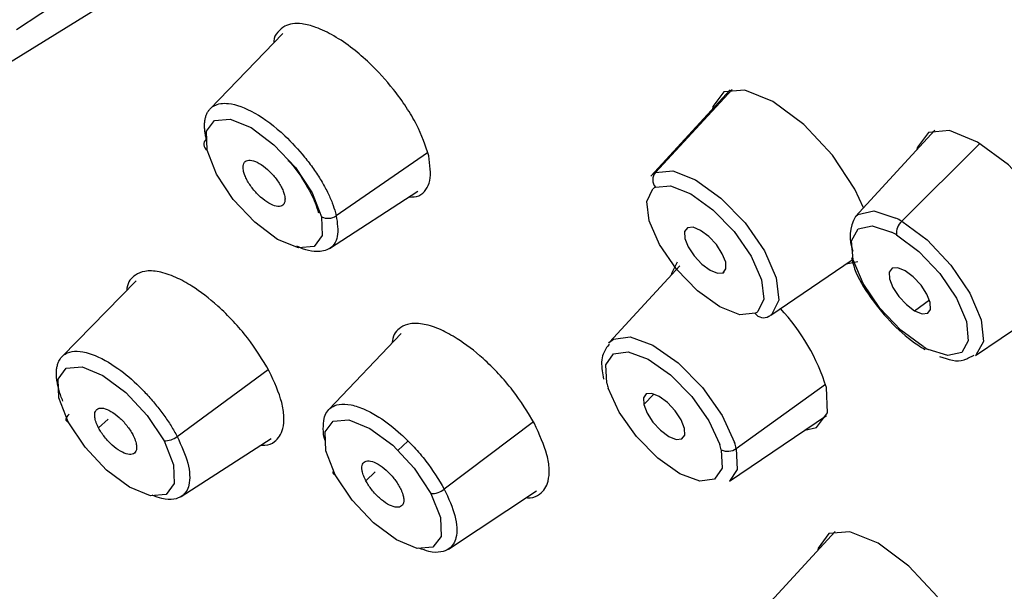
# Paper-space layout '_Isometric' of a CAD drawing. Units: millimetres. Extents: x -111 to 185, y -87 to 147.
# Drawn here: x 124 to 141, y 97 to 107 of the extents above; entities that cross this region are included whole.
import ezdxf

# ---------------------------------------------------------------- set-up
doc = ezdxf.new("R2010")
doc.units = ezdxf.units.MM

psp = doc.layouts.new('_Isometric')

# ---------------------------------------------------------------- linework, layer by layer
at = {"color": 7, "linetype": 'Continuous', "lineweight": 25}
for p, q in [((123.835, 106.978), (125.491, 108.07)), ((123.709, 106.392), (125.317, 107.386)), ((128.549, 106.907), (127.263, 105.572)), ((136.468, 105.91), (135.062, 104.382)), ((135.145, 104.445), (136.501, 105.915)), ((140.089, 105.193), (138.684, 103.665)), ((139.504, 103.581), (140.889, 104.958)), ((131.111, 104.794), (129.496, 103.679)), ((135.062, 104.382), (135.093, 104.411)), ((129.374, 103.096), (130.942, 104.111)), ((137.188, 101.918), (138.628, 102.895)), ((138.522, 102.823), (138.727, 102.87)), ((135.575, 102.788), (134.333, 101.437)), ((136.342, 102.667), (136.362, 102.68)), ((125.951, 102.526), (124.642, 101.182)), ((140.81, 101.201), (142.528, 102.367)), ((139.733, 101.996), (139.995, 102.189)), ((130.642, 101.593), (129.363, 100.242)), ((134.321, 101.423), (134.333, 101.437)), ((140.673, 101.153), (140.785, 101.205)), ((126.679, 99.767), (128.292, 100.952)), ((136.575, 99.554), (138.156, 100.695)), ((134.937, 100.332), (135.117, 100.519)), ((125.457, 100.073), (125.288, 99.919)), ((136.458, 98.974), (138.176, 100.139)), ((132.985, 100.025), (131.408, 98.834)), ((126.751, 98.703), (128.344, 99.728)), ((130.765, 99.684), (130.587, 99.517)), ((130.185, 99.14), (130.018, 98.983)), ((131.48, 97.771), (133.039, 98.801)), ((138.328, 98.084), (136.923, 96.556))]:
    psp.add_line(p, q, dxfattribs=at)
at = {"color": 7, "linetype": 'Continuous', "lineweight": 25, "flags": 128}
for points in [[(136.355, 105.873), (136.163, 105.614), (136.154, 105.569)], [(138.827, 103.82), (138.677, 104.146), (138.28, 104.75), (137.77, 105.295), (137.225, 105.7), (136.728, 105.903), (136.355, 105.873)], [(127.21, 104.841), (127.197, 105.174), (127.34, 105.367), (127.618, 105.39), (127.988, 105.239), (128.393, 104.937), (128.773, 104.531), (129.069, 104.082), (129.236, 103.658)], [(140.847, 104.983), (140.35, 105.186), (139.977, 105.155), (139.784, 104.896), (139.775, 104.851)], [(142.143, 102.106), (142.348, 102.153), (142.541, 102.412), (142.524, 102.86), (142.299, 103.429), (141.902, 104.032), (141.392, 104.578), (140.847, 104.983)], [(129.236, 103.658), (129.249, 103.325), (129.106, 103.132), (128.828, 103.109), (128.458, 103.26), (128.053, 103.562), (127.673, 103.968), (127.377, 104.417), (127.21, 104.841)], [(135.145, 104.445), (135.451, 104.473), (135.857, 104.314), (136.305, 103.991), (136.731, 103.55), (137.074, 103.055), (137.284, 102.577), (137.331, 102.184), (137.208, 101.933)], [(136.91, 101.949), (136.642, 101.924), (136.286, 102.064), (135.892, 102.347), (135.518, 102.734), (135.217, 103.169), (135.033, 103.588), (134.992, 103.933), (135.099, 104.153)], [(135.145, 104.183), (135.413, 104.208), (135.77, 104.068), (136.163, 103.785), (136.537, 103.398), (136.838, 102.963), (137.022, 102.543), (137.064, 102.199), (136.956, 101.979)], [(138.684, 103.665), (138.727, 103.703), (139.009, 103.764), (139.401, 103.638)], [(139.504, 103.581), (139.953, 103.25), (140.376, 102.804), (140.712, 102.308), (140.913, 101.833), (140.95, 101.448), (140.818, 101.207), (140.81, 101.201)], [(135.713, 103.464), (135.662, 103.396), (135.666, 103.277), (135.726, 103.126), (135.832, 102.965), (135.967, 102.821), (136.112, 102.713), (136.243, 102.659), (136.342, 102.667)], [(136.342, 102.667), (136.394, 102.736), (136.389, 102.855), (136.329, 103.006), (136.224, 103.166), (136.088, 103.311), (135.944, 103.419), (135.812, 103.473), (135.713, 103.464)], [(139.884, 101.36), (139.491, 101.651), (139.12, 102.042), (138.825, 102.477), (138.648, 102.894), (138.616, 103.233), (138.732, 103.444), (138.98, 103.498), (139.324, 103.387)], [(139.414, 103.338), (139.808, 103.047), (140.179, 102.655), (140.474, 102.22), (140.651, 101.803), (140.683, 101.464), (140.567, 101.253), (140.319, 101.199), (139.975, 101.31)], [(135.528, 102.854), (135.433, 102.669), (135.424, 102.624)], [(139.566, 102.701), (139.434, 102.755), (139.335, 102.747), (139.284, 102.678), (139.288, 102.559), (139.348, 102.408), (139.453, 102.248), (139.589, 102.103), (139.733, 101.996)], [(139.733, 101.996), (139.865, 101.942), (139.964, 101.95), (140.015, 102.019), (140.011, 102.138), (139.951, 102.289), (139.846, 102.449), (139.71, 102.594), (139.566, 102.701)], [(134.333, 101.437), (134.402, 101.493), (134.7, 101.532), (135.101, 101.383), (135.549, 101.069), (135.978, 100.634), (136.327, 100.14), (136.546, 99.659)], [(134.285, 100.712), (134.27, 101.038), (134.403, 101.232), (134.665, 101.266), (135.017, 101.136), (135.41, 100.86), (135.787, 100.478), (136.093, 100.045), (136.286, 99.622)], [(124.753, 100.025), (124.586, 100.449), (124.573, 100.783), (124.717, 100.975), (124.995, 100.998), (125.365, 100.847), (125.77, 100.545), (126.15, 100.139), (126.447, 99.69)], [(136.311, 99.53), (136.326, 99.205), (136.193, 99.011), (135.931, 98.976), (135.579, 99.106), (135.186, 99.382), (134.809, 99.765), (134.503, 100.198), (134.311, 100.621)], [(137.792, 99.879), (137.997, 99.925), (138.19, 100.184), (138.172, 100.633)], [(135.659, 99.911), (135.6, 100.062), (135.494, 100.222), (135.359, 100.367), (135.214, 100.474), (135.082, 100.528), (134.983, 100.52), (134.932, 100.451), (134.937, 100.332)], [(134.937, 100.332), (134.996, 100.181), (135.102, 100.021), (135.237, 99.876), (135.382, 99.769), (135.514, 99.715), (135.613, 99.723), (135.664, 99.792), (135.659, 99.911)], [(129.479, 99.089), (129.312, 99.513), (129.299, 99.847), (129.442, 100.039), (129.72, 100.062), (130.09, 99.911), (130.495, 99.61), (130.875, 99.203), (131.171, 98.754)], [(126.447, 99.69), (126.614, 99.266), (126.626, 98.933), (126.483, 98.74), (126.205, 98.717), (125.835, 98.868), (125.429, 99.17), (125.049, 99.576), (124.753, 100.025)], [(136.575, 99.554), (136.592, 99.183), (136.458, 98.974)], [(129.442, 99.162), (129.439, 99.156), (129.435, 99.137), (129.437, 99.12), (129.445, 99.106), (129.459, 99.096), (129.479, 99.09)], [(131.171, 98.754), (131.338, 98.331), (131.351, 97.997), (131.207, 97.804), (130.93, 97.782), (130.56, 97.933), (130.154, 98.234), (129.775, 98.64), (129.479, 99.089)], [(140.14, 96.923), (139.63, 97.469), (139.085, 97.874), (138.589, 98.077), (138.216, 98.046), (138.023, 97.787), (138.014, 97.742)]]:
    psp.add_lwpolyline(points, dxfattribs=at)
at = {"color": 7, "linetype": 'Continuous', "lineweight": 25}
for centre, radius, start, end in [((82.02, 45.696), 99.748, 27.79734, 58.11604), ((86.141, 49.568), 92.247, 26.12248, 54.61012), ((127.265, 104.941), 0.115, 127.6679, 241.0779), ((135.281, 104.18), 0.297, 117.0264, 129.1177), ((135.301, 104.314), 0.203, 139.9676, 219.9494), ((135.264, 103.951), 0.261, 117.0264, 129.1177), ((129.348, 103.888), 0.256, 243.9803, 305.3043), ((139.328, 103.309), 0.736, 151.0602, 200.6387), ((138.517, 101.893), 1.956, 59.6881, 63.1306), ((139.701, 103.37), 0.289, 132.9235, 186.4315), ((138.548, 101.855), 1.717, 59.6881, 63.1306), ((136.792, 102.181), 0.261, 297.0264, 309.1177), ((134.73, 99.567), 3.603, 17.1947, 43.1839), ((137.059, 102.055), 0.183, 215.5496, 301.7284), ((137.021, 102.164), 0.297, 297.0264, 309.1177), ((140.751, 102.842), 1.717, 239.6881, 243.1306), ((135.6, 101.027), 1.352, 193.4419, 197.479), ((126.462, 100.035), 0.345, 267.5686, 309.0965), ((134.996, 99.216), 1.352, 13.4419, 17.479), ((136.423, 99.76), 0.256, 243.9792, 306.3497), ((135.077, 99.196), 1.54, 13.4419, 17.479), ((131.186, 99.101), 0.347, 267.571, 309.7073)]:
    psp.add_arc(centre, radius, start, end, dxfattribs=at)
for points, knots in [([(134.838, 130.651), (138.127, 128.752), (141.535, 126.364), (146.599, 122.21), (148.278, 120.73), (151.584, 117.615), (153.209, 115.978), (156.369, 112.586), (157.904, 110.83), (160.849, 107.237), (162.258, 105.4), (164.921, 101.688), (166.174, 99.813), (168.495, 96.064), (169.562, 94.192), (170.526, 92.341)], [0, 0, 0, 0, 0.25, 0.25, 0.375, 0.375, 0.5, 0.5, 0.625, 0.625, 0.75, 0.75, 0.875, 0.875, 1, 1, 1, 1]), ([(126.908, 86.405), (124.49, 89.279), (122.227, 92.269), (118.143, 98.307), (116.323, 101.355), (113.233, 107.328), (111.964, 110.254), (110.049, 115.811), (109.405, 118.442), (109.092, 120.848)], [0, 0, 0, 0, 0.25, 0.25, 0.5, 0.5, 0.75, 0.75, 1, 1, 1, 1]), ([(111.987, 116.108), (112.47, 114.13), (113.151, 112.038), (114.884, 107.704), (115.936, 105.463), (118.369, 100.919), (119.75, 98.616), (122.79, 94.035), (124.449, 91.758), (127.979, 87.317), (129.851, 85.153), (133.735, 81.022), (135.748, 79.056), (139.837, 75.394), (141.914, 73.7), (146.051, 70.648), (148.112, 69.291), (150.125, 68.129)], [0, 0, 0, 0, 0.125, 0.125, 0.25, 0.25, 0.375, 0.375, 0.5, 0.5, 0.625, 0.625, 0.75, 0.75, 0.875, 0.875, 1, 1, 1, 1]), ([(112.264, 115.944), (112.379, 115.485), (112.712, 114.152), (113.435, 111.858), (114.5, 109.044), (115.776, 106.156), (117.25, 103.216), (118.91, 100.245), (120.745, 97.263), (122.741, 94.291), (124.883, 91.351), (127.155, 88.463), (129.542, 85.648), (132.027, 82.927), (134.59, 80.319), (137.214, 77.843), (139.88, 75.517), (142.569, 73.358), (145.262, 71.381), (147.941, 69.601), (150.587, 68.032), (153.182, 66.685), (155.71, 65.571), (158.154, 64.699), (160.497, 64.08), (162.726, 63.717), (164.818, 63.629), (166.703, 63.781), (167.804, 64.103), (168.32, 64.254)], [0, 0, 0, 0, 0.019922, 0.057912, 0.095854, 0.133742, 0.171584, 0.209387, 0.247159, 0.284908, 0.32264, 0.360362, 0.398077, 0.435792, 0.47351, 0.511237, 0.548976, 0.586736, 0.624521, 0.66234, 0.700201, 0.738114, 0.776088, 0.814131, 0.852241, 0.890403, 0.928537, 0.966499, 1, 1, 1, 1]), ([(131.132, 104.741), (131.073, 104.921), (130.983, 105.196), (130.738, 105.606), (130.468, 105.981), (130.14, 106.34), (129.777, 106.655), (129.451, 106.877), (129.144, 107.024), (128.838, 107.101), (128.599, 107.072), (128.459, 106.934), (128.385, 106.838), (128.39, 106.752), (128.391, 106.743)], [0, 0, 0, 0, 0.137198, 0.209035, 0.28281, 0.401263, 0.477407, 0.564646, 0.652143, 0.728347, 0.84649, 0.920283, 0.992116, 1, 1, 1, 1]), ([(127.195, 105.032), (127.189, 105.06), (127.177, 105.115), (127.167, 105.193), (127.163, 105.267), (127.166, 105.337), (127.176, 105.401), (127.193, 105.46), (127.218, 105.513), (127.249, 105.559), (127.288, 105.598), (127.382, 105.66), (127.604, 105.696), (128.045, 105.535), (128.539, 105.162), (128.887, 104.786), (129.095, 104.51), (129.231, 104.301), (129.342, 104.099), (129.428, 103.906), (129.465, 103.789), (129.483, 103.731)], [0, 0, 0, 0, 0.023928, 0.048112, 0.072553, 0.097251, 0.122207, 0.14742, 0.172893, 0.198624, 0.224615, 0.250866, 0.357156, 0.500114, 0.645948, 0.749322, 0.801922, 0.853293, 0.903431, 0.952334, 1, 1, 1, 1]), ([(127.856, 104.464), (127.853, 104.479), (127.847, 104.509), (127.846, 104.549), (127.851, 104.589), (127.868, 104.627), (127.911, 104.663), (127.996, 104.67), (128.131, 104.615), (128.28, 104.504), (128.396, 104.38), (128.473, 104.274), (128.521, 104.193), (128.559, 104.114), (128.572, 104.066), (128.579, 104.042)], [0, 0, 0, 0, 0.041968, 0.083478, 0.125263, 0.188121, 0.250681, 0.375356, 0.500089, 0.62481, 0.749458, 0.811667, 0.874847, 0.937159, 1, 1, 1, 1]), ([(128.641, 104.659), (128.642, 104.658), (128.755, 104.548), (128.941, 104.275), (129.116, 103.951), (129.163, 103.788), (129.179, 103.73)], [0, 0, 0, 0, 0.003305, 0.396701, 0.788564, 1, 1, 1, 1]), ([(130.786, 104.01), (130.846, 104.012), (130.974, 104.017), (131.087, 104.133), (131.187, 104.338), (131.154, 104.581), (131.132, 104.741)], [0, 0, 0, 0, 0.189609, 0.401004, 0.606849, 1, 1, 1, 1]), ([(128.579, 104.042), (128.582, 104.027), (128.588, 103.997), (128.589, 103.957), (128.584, 103.916), (128.567, 103.879), (128.524, 103.843), (128.439, 103.836), (128.304, 103.891), (128.155, 104.001), (128.039, 104.125), (127.962, 104.232), (127.914, 104.313), (127.876, 104.392), (127.863, 104.44), (127.856, 104.464)], [0, 0, 0, 0, 0.041965, 0.0834729, 0.1252569, 0.1880996, 0.2506453, 0.3752972, 0.5000204, 0.6247509, 0.7494227, 0.8116451, 0.8748408, 0.9371551, 1, 1, 1, 1]), ([(129.496, 103.679), (129.514, 103.547), (129.55, 103.276), (129.39, 103.064), (129.147, 103.03), (128.945, 103.068), (128.833, 103.123), (128.799, 103.14)], [0, 0, 0, 0, 0.268149, 0.551324, 0.785574, 0.93453, 1, 1, 1, 1]), ([(138.617, 102.933), (138.632, 102.869), (138.683, 102.648), (138.941, 102.224), (139.337, 101.744), (139.686, 101.449), (139.877, 101.332), (139.921, 101.305)], [0, 0, 0, 0, 0.113403, 0.390907, 0.657912, 0.92117, 1, 1, 1, 1]), ([(128.309, 100.926), (128.189, 101.125), (128.007, 101.427), (127.675, 101.813), (127.344, 102.139), (126.99, 102.41), (126.637, 102.603), (126.35, 102.699), (126.108, 102.708), (125.905, 102.624), (125.798, 102.499), (125.789, 102.371), (125.788, 102.358)], [0, 0, 0, 0, 0.1592935, 0.2429512, 0.3290223, 0.4666737, 0.5552953, 0.6568721, 0.758533, 0.8471232, 0.9847335, 1, 1, 1, 1]), ([(133.004, 99.996), (132.884, 100.195), (132.702, 100.498), (132.37, 100.883), (132.04, 101.209), (131.686, 101.48), (131.333, 101.673), (131.046, 101.768), (130.804, 101.778), (130.601, 101.693), (130.495, 101.568), (130.486, 101.44), (130.485, 101.427)], [0, 0, 0, 0, 0.159564, 0.243111, 0.328913, 0.466675, 0.555231, 0.656692, 0.758452, 0.847079, 0.984481, 1, 1, 1, 1]), ([(124.656, 100.391), (124.644, 100.423), (124.619, 100.487), (124.589, 100.581), (124.566, 100.671), (124.55, 100.759), (124.542, 100.842), (124.542, 100.921), (124.55, 100.994), (124.567, 101.06), (124.613, 101.164), (124.753, 101.292), (125.092, 101.283), (125.545, 101.051), (125.901, 100.762), (126.137, 100.523), (126.299, 100.337), (126.445, 100.147), (126.574, 99.955), (126.645, 99.829), (126.679, 99.767)], [0, 0, 0, 0, 0.026321, 0.053027, 0.080118, 0.107596, 0.135461, 0.163716, 0.192361, 0.221397, 0.250827, 0.349002, 0.500018, 0.640289, 0.749343, 0.801126, 0.852086, 0.902221, 0.951527, 1, 1, 1, 1]), ([(134.328, 101.405), (134.286, 101.349), (134.187, 101.216), (134.187, 100.99), (134.218, 100.834), (134.228, 100.785)], [0, 0, 0, 0, 0.3380031, 0.7918037, 1, 1, 1, 1]), ([(140.174, 101.185), (140.327, 101.131), (140.509, 101.068), (140.652, 101.142), (140.673, 101.153)], [0, 0, 0, 0, 0.848485, 1, 1, 1, 1]), ([(128.164, 99.613), (128.188, 99.611), (128.285, 99.604), (128.436, 99.682), (128.557, 99.854), (128.577, 100.112), (128.531, 100.44), (128.397, 100.734), (128.309, 100.926)], [0, 0, 0, 0, 0.047684, 0.19966, 0.435738, 0.583338, 0.726805, 1, 1, 1, 1]), ([(125.288, 99.919), (125.279, 99.937), (125.262, 99.972), (125.242, 100.023), (125.226, 100.079), (125.217, 100.137), (125.223, 100.209), (125.267, 100.268), (125.369, 100.277), (125.505, 100.221), (125.629, 100.129), (125.723, 100.037), (125.788, 99.961), (125.847, 99.88), (125.877, 99.826), (125.893, 99.8)], [0, 0, 0, 0, 0.041923, 0.083392, 0.125141, 0.187969, 0.250513, 0.375258, 0.500129, 0.624972, 0.749652, 0.81183, 0.874966, 0.937226, 1, 1, 1, 1]), ([(129.306, 99.676), (129.304, 99.682), (129.268, 99.769), (129.264, 99.908), (129.273, 100.129), (129.373, 100.279), (129.548, 100.348), (129.752, 100.339), (129.995, 100.257), (130.294, 100.092), (130.594, 99.861), (130.872, 99.584), (131.153, 99.258), (131.307, 99.002), (131.408, 98.834)], [0, 0, 0, 0, 0.00479, 0.076653, 0.150398, 0.269437, 0.345948, 0.433652, 0.521659, 0.598293, 0.716905, 0.790809, 0.862736, 1, 1, 1, 1]), ([(124.765, 100.161), (124.732, 100.131), (124.711, 100.099), (124.707, 100.049), (124.723, 100.031), (124.753, 100.025)], [0, 0, 0, 0, 0.5, 0.5, 1, 1, 1, 1]), ([(125.893, 99.8), (125.902, 99.782), (125.919, 99.747), (125.939, 99.696), (125.955, 99.64), (125.964, 99.582), (125.958, 99.509), (125.914, 99.45), (125.812, 99.442), (125.676, 99.497), (125.552, 99.59), (125.458, 99.682), (125.393, 99.758), (125.334, 99.839), (125.304, 99.892), (125.288, 99.919)], [0, 0, 0, 0, 0.0419173, 0.0833837, 0.1251326, 0.1879319, 0.2504486, 0.3751456, 0.4999973, 0.6248597, 0.7495874, 0.8117922, 0.8749576, 0.937218, 1, 1, 1, 1]), ([(132.861, 98.683), (132.884, 98.681), (132.981, 98.674), (133.132, 98.753), (133.252, 98.924), (133.272, 99.182), (133.226, 99.51), (133.092, 99.804), (133.004, 99.996)], [0, 0, 0, 0, 0.0473153, 0.1992581, 0.4356391, 0.5828557, 0.7262074, 1, 1, 1, 1]), ([(126.679, 99.767), (126.754, 99.603), (126.868, 99.355), (126.908, 99.078), (126.892, 98.862), (126.796, 98.711), (126.621, 98.645), (126.441, 98.646), (126.295, 98.702), (126.235, 98.725)], [0, 0, 0, 0, 0.219306, 0.333629, 0.450707, 0.63955, 0.761547, 0.901602, 1, 1, 1, 1]), ([(130.018, 98.983), (130.009, 99), (129.992, 99.036), (129.972, 99.086), (129.955, 99.142), (129.947, 99.2), (129.953, 99.273), (129.997, 99.332), (130.099, 99.34), (130.234, 99.285), (130.358, 99.193), (130.452, 99.1), (130.517, 99.024), (130.576, 98.944), (130.607, 98.89), (130.622, 98.863)], [0, 0, 0, 0, 0.041968, 0.083478, 0.125263, 0.188121, 0.250681, 0.375356, 0.500089, 0.62481, 0.749458, 0.811667, 0.874847, 0.937159, 1, 1, 1, 1]), ([(130.622, 98.863), (130.631, 98.845), (130.649, 98.81), (130.668, 98.759), (130.685, 98.704), (130.693, 98.645), (130.687, 98.573), (130.643, 98.514), (130.542, 98.506), (130.406, 98.561), (130.282, 98.653), (130.188, 98.745), (130.123, 98.822), (130.064, 98.902), (130.034, 98.956), (130.018, 98.983)], [0, 0, 0, 0, 0.041965, 0.083473, 0.125257, 0.1881, 0.250645, 0.375297, 0.50002, 0.624751, 0.749423, 0.811645, 0.874841, 0.937155, 1, 1, 1, 1]), ([(131.408, 98.834), (131.482, 98.671), (131.596, 98.423), (131.636, 98.146), (131.619, 97.929), (131.523, 97.777), (131.347, 97.71), (131.166, 97.71), (131.019, 97.766), (130.958, 97.79)], [0, 0, 0, 0, 0.218234, 0.33265, 0.450252, 0.638918, 0.760806, 0.900776, 1, 1, 1, 1])]:
    psp.add_open_spline(points, degree=3, knots=knots, dxfattribs=at)
psp.add_open_spline([(129.483, 103.731), (129.488, 103.713), (129.492, 103.696), (129.496, 103.679)], degree=3, dxfattribs=at)

doc.saveas('drawing.dxf')
